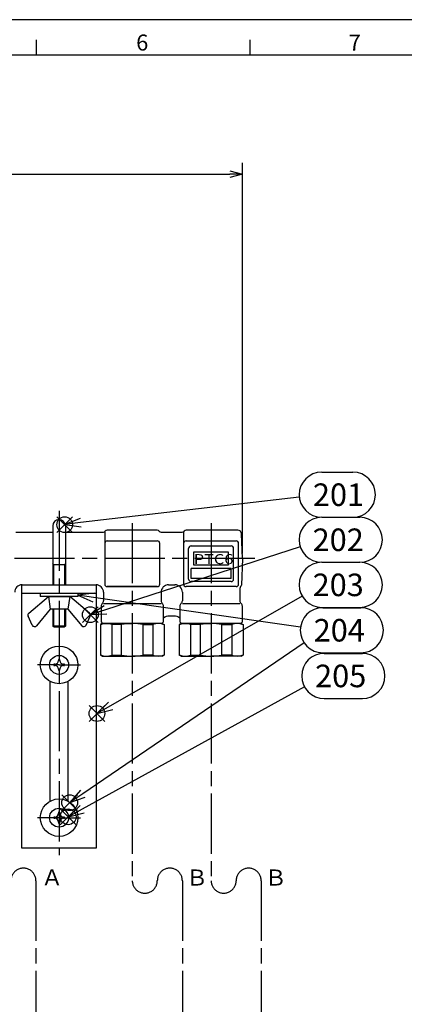
# Model space of a CAD drawing. Extents: x 0 to 939, y 0 to 604.
# Drawn here: x 472 to 626, y 201 to 594 of the extents above; entities that cross this region are included whole.
import ezdxf

# ---------------------------------------------------------------- set-up
doc = ezdxf.new("R2010")
doc.units = 0
doc.header["$LTSCALE"] = 2
doc.linetypes.add('AM_ISO08W050', pattern=[18, 12, -1.5, 3, -1.5])
doc.layers.get('0').update_dxf_attribs({"linetype": 'CONTINUOUS'})
doc.layers.get('DEFPOINTS').update_dxf_attribs({"linetype": 'CONTINUOUS'})
for name, color, linetype in [('AM_0', 7, 'CONTINUOUS'), ('AM_12', 7, 'CONTINUOUS'), ('AM_4', 3, 'CONTINUOUS'), ('AM_5', 3, 'CONTINUOUS'), ('AM_6', 2, 'CONTINUOUS'), ('AM_7', 4, 'AM_ISO08W050'), ('AM_BOR', 7, 'CONTINUOUS')]:
    doc.layers.add(name, color=color, linetype=linetype)
doc.styles.add('ACJISTS', font='txt.shx', dxfattribs={"height": 1, "bigfont": 'extfont.shx'})
doc.styles.get("Standard").update_dxf_attribs({"font": 'isocp.shx', "bigfont": 'EXTFONT.SHX'})
doc.dimstyles.get("Standard").update_dxf_attribs({"dimtxt": 0.18, "dimasz": 0.18, "dimexe": 0.18, "dimexo": 0.0625, "dimgap": 0.09, "dimtad": 0, "dimtih": 1, "dimtoh": 1, "dimzin": 0, "dimcen": 0.09, "dimazin": 3, "dimtfac": 1, "dimtofl": 0, "dimtmove": 0, "dimatfit": 3})

# ---------------------------------------------------------------- blocks, each defined once
blk = doc.blocks.new('KY_A3_1')
at = {"layer": 'AM_BOR', "linetype": 'CONTINUOUS'}
blk.add_line((420, 297), (0, 297), dxfattribs=at)
at = {"layer": 'AM_BOR', "color": 5, "linetype": 'CONTINUOUS'}
for p, q in [((239.33, 290), (239.33, 293)), ((282, 290), (282, 293)), ((26, 290), (410, 290))]:
    blk.add_line(p, q, dxfattribs=at)
at = {"layer": 'AM_BOR', "color": 2, "linetype": 'CONTINUOUS'}
for s, p in [('6', (259.24, 290.84)), ('7', (301.71, 290.84))]:
    blk.add_text(s, height=3.2, dxfattribs=at).set_placement(p)
blk = doc.blocks.new('SUTE-')
for p, q in [((-12.14, -11.32), (-4.25, -4.7)), ((-4.25, -4.7), (4.25, -4.7)), ((-4.25, -4.7), (-3.5, -9.7)), ((4.25, -4.7), (3.5, -9.7)), ((12.14, -11.32), (4.25, -4.7)), ((-3.5, -9.7), (-9.07, -16.34)), ((3.5, -9.7), (-3.5, -9.7)), ((3.5, -9.7), (9.07, -16.34)), ((-10.76, -16.09), (-12.41, -12.51)), ((10.76, -16.09), (12.41, -12.51)), ((-3.5, -86.37), (-3.5, -38.63)), ((3.5, -38.63), (3.5, -86.37))]:
    blk.add_line(p, q)
for centre, start, end in [((-11.5, -12.09), 130, 204.6941), ((11.5, -12.09), 335.3059, 50), ((-9.84, -15.7), 202.996, 320), ((9.84, -15.7), 220, 337.004)]:
    blk.add_arc(centre, 1, start, end)
at = {"layer": 'AM_0'}
for p, q in [((-2.5, 23.5), (-2.5, 0)), ((2.5, 23.5), (2.5, 0)), ((2.5, 8), (-2.5, 8)), ((-15, 0), (-15, -105)), ((-15, 0), (15, 0)), ((15, -105), (15, 0)), ((15, -3.5), (-15, -3.5)), ((-7.5, -3.5), (-7.5, -4.7)), ((7.5, -3.5), (7.5, -4.7)), ((7.5, -4.7), (-7.5, -4.7)), ((-2.5, -9.7), (-2.5, -16.5)), ((2.5, -9.7), (2.5, -16.5)), ((2.5, -16.5), (-2.5, -16.5)), ((-2, -17), (-2.5, -16.5)), ((2, -17), (-2, -17)), ((2.5, -16.5), (2, -17)), ((0.25, -29.85), (-0.25, -29.85)), ((-0.25, -29.85), (-0.25, -30.25)), ((0.25, -30.25), (0.25, -29.85)), ((-2.15, -31.75), (-2.15, -32.25)), ((-1.75, -31.75), (-2.15, -31.75)), ((-2.15, -32.25), (-1.75, -32.25)), ((-0.25, -33.75), (-0.25, -34.15)), ((-0.25, -34.15), (0.25, -34.15)), ((0.25, -34.15), (0.25, -33.75)), ((2.15, -31.75), (1.75, -31.75)), ((1.75, -32.25), (2.15, -32.25)), ((2.15, -32.25), (2.15, -31.75)), ((-1.75, -92.75), (-2.15, -92.75)), ((-2.15, -92.75), (-2.15, -93.25)), ((-2.15, -93.25), (-1.75, -93.25)), ((0.25, -90.85), (-0.25, -90.85)), ((-0.25, -90.85), (-0.25, -91.25)), ((0.25, -91.25), (0.25, -90.85)), ((2.15, -92.75), (1.75, -92.75)), ((1.75, -93.25), (2.15, -93.25)), ((2.15, -93.25), (2.15, -92.75)), ((-0.25, -94.75), (-0.25, -95.15)), ((-0.25, -95.15), (0.25, -95.15)), ((0.25, -95.15), (0.25, -94.75)), ((-15, -105), (15, -105))]:
    blk.add_line(p, q, dxfattribs=at)
for centre, radius in [((0, -32), 7.5), ((0, -32), 3.8), ((0, -93), 7.5), ((0, -93), 3.8)]:
    blk.add_circle(centre, radius, dxfattribs=at)
for centre, radius, start, end in [((0, 23.5), 2.5, 0, 180), ((-1.75, -30.25), 1.5, 270, 0), ((1.75, -30.25), 1.5, 180, 270), ((-1.75, -33.75), 1.5, 0, 90), ((1.75, -33.75), 1.5, 90, 180), ((-1.75, -91.25), 1.5, 270, 0), ((-1.75, -94.75), 1.5, 0, 90), ((1.75, -91.25), 1.5, 180, 270), ((1.75, -94.75), 1.5, 90, 180)]:
    blk.add_arc(centre, radius, start, end, dxfattribs=at)
at = {"layer": 'AM_4'}
for p, q in [((-2.2, 8), (-2.5, 8.52)), ((-2.2, 8), (-2.2, 0)), ((2.5, 8.52), (2.2, 8)), ((2.2, 8), (2.2, 0)), ((-2.2, -9.7), (-2.2, -16.8)), ((2.2, -9.7), (2.2, -16.8))]:
    blk.add_line(p, q, dxfattribs=at)
at = {"layer": 'AM_7'}
for p, q in [((0, 29.54), (0, -108)), ((0, -32), (-8.6, -32)), ((0, -32), (8.6, -32)), ((0, -93), (-8.6, -93)), ((0, -93), (8.6, -93))]:
    blk.add_line(p, q, dxfattribs=at)
blk = doc.blocks.new('_OPEN30')
at = {"color": 0, "linetype": 'BYBLOCK'}
for p, q in [((-1, 0.268), (0, 0)), ((0, 0), (-1, -0.268)), ((0, 0), (-1, 0))]:
    blk.add_line(p, q, dxfattribs=at)
blk = doc.blocks.new('*U104')
at = {"layer": 'AM_5'}
blk.add_text('415', height=6.4, dxfattribs=at).set_placement((346.89, 535.3))
blk = doc.blocks.new('*D24')
at = {"layer": 'AM_5'}
for p, q in [((145.93, 380.89), (145.93, 536.87)), ((560.93, 380.93), (560.93, 536.87)), ((150.93, 532.3), (555.93, 532.3))]:
    blk.add_line(p, q, dxfattribs=at)
at = {"layer": 'DEFPOINTS', "color": 0}
for p in [(560.93, 532.3), (145.93, 378.89), (560.93, 378.93)]:
    blk.add_point(p, dxfattribs=at)
at = {"layer": 'AM_0'}
blk.add_blockref('*U104', (0, 0), dxfattribs=at)
at = {"layer": 'AM_5', "xscale": 5, "yscale": 5, "zscale": 5, "rotation": 180}
blk.add_blockref('_OPEN30', (145.93, 532.3), dxfattribs=at)
at = {"layer": 'AM_5', "xscale": 5, "yscale": 5, "zscale": 5}
blk.add_blockref('_OPEN30', (560.93, 532.3), dxfattribs=at)
blk = doc.blocks.new('GYAKU')
at = {"layer": 'AM_0'}
for p, q in [((-12, 13), (-12.75, 12.57)), ((-12.75, 12.57), (-12.75, 0.43)), ((-12, 13), (0, 13)), ((-9.5, 13), (-9.5, 13.2)), ((-4.31, 12.59), (-8.24, 12.61)), ((-8.24, 12.61), (-8.24, 0.39)), ((-4.31, 0.41), (-4.31, 12.59)), ((12, 13), (0, 13)), ((4.31, 12.59), (8.24, 12.61)), ((4.31, 0.41), (4.31, 12.59)), ((8.24, 12.61), (8.24, 0.39)), ((9.5, 13), (9.5, 13.2)), ((12, 13), (12.75, 12.57)), ((12.75, 12.57), (12.75, 0.43)), ((-12, 0), (-12.75, 0.43)), ((-12, 0), (0, 0)), ((-8.24, 0.39), (-4.31, 0.41)), ((12, 0), (0, 0)), ((8.24, 0.39), (4.31, 0.41)), ((12, 0), (12.75, 0.43))]:
    blk.add_line(p, q, dxfattribs=at)
for centre, radius, start, end in [((-10.39, 6.87), 6.13, 69.4397, 112.6044), ((0, -9.93), 22.93, 90, 100.8308), ((0, -9.93), 22.93, 79.1692, 90), ((10.39, 6.87), 6.13, 67.3956, 110.5603), ((-10.39, 6.13), 6.13, 247.3956, 290.5603), ((0, 22.93), 22.93, 259.1692, 270), ((0, 22.93), 22.93, 270, 280.8308), ((10.39, 6.13), 6.13, 249.4397, 292.6044)]:
    blk.add_arc(centre, radius, start, end, dxfattribs=at)
blk = doc.blocks.new('*S41')
at = {"layer": 'AM_12', "color": 4}
for p, q in [((486.78, 389.22), (493.08, 395.52)), ((486.78, 395.52), (493.08, 389.22))]:
    blk.add_line(p, q, dxfattribs=at)
blk.add_circle((489.93, 392.37), 3.15, dxfattribs=at)
blk = doc.blocks.new('*U112')
at = {"layer": 'AM_5', "color": 3, "style": 'ACJISTS'}
blk.add_text('201', height=9, dxfattribs=at).set_placement((589.1, 399.84))
blk = doc.blocks.new('*S42')
at = {"layer": 'AM_5', "color": 3}
for p, q in [((592.61, 413.34), (605.09, 413.34)), ((592.61, 395.34), (605.09, 395.34))]:
    blk.add_line(p, q, dxfattribs=at)
at = {"layer": 'AM_5'}
blk.add_line((583.67, 403.3), (496.26, 393.18), dxfattribs=at)
at = {"layer": 'AM_5', "linetype": 'CONTINUOUS'}
for p, q in [((496.06, 394.86), (490, 392.46)), ((496.26, 393.18), (490, 392.46)), ((490, 392.46), (496.45, 391.5))]:
    blk.add_line(p, q, dxfattribs=at)
at = {"layer": 'AM_5', "color": 3}
for centre, start, end in [((592.61, 404.34), 90, 270), ((605.09, 404.34), 270, 90)]:
    blk.add_arc(centre, 9, start, end, dxfattribs=at)
at = {"layer": 'AM_0'}
blk.add_blockref('*U112', (0, 0), dxfattribs=at)
blk = doc.blocks.new('*S43')
at = {"layer": 'AM_12', "color": 4}
for p, q in [((497, 353.27), (503.3, 359.57)), ((497, 359.57), (503.3, 353.27))]:
    blk.add_line(p, q, dxfattribs=at)
blk.add_circle((500.15, 356.42), 3.15, dxfattribs=at)
blk = doc.blocks.new('*U113')
at = {"layer": 'AM_5', "color": 3, "style": 'ACJISTS'}
blk.add_text('202', height=9, dxfattribs=at).set_placement((588.98, 381.84))
blk = doc.blocks.new('*S44')
at = {"layer": 'AM_5', "color": 3}
for p, q in [((592.61, 395.34), (607.85, 395.34)), ((592.61, 377.34), (607.85, 377.34))]:
    blk.add_line(p, q, dxfattribs=at)
at = {"layer": 'AM_5'}
blk.add_line((584.05, 383.57), (506.19, 358.41), dxfattribs=at)
at = {"layer": 'AM_5', "linetype": 'CONTINUOUS'}
for p, q in [((505.67, 360.02), (500.2, 356.47)), ((506.19, 358.41), (500.2, 356.47)), ((500.2, 356.47), (506.71, 356.8))]:
    blk.add_line(p, q, dxfattribs=at)
at = {"layer": 'AM_5', "color": 3}
for centre, start, end in [((592.61, 386.34), 90, 270), ((607.85, 386.34), 270, 90)]:
    blk.add_arc(centre, 9, start, end, dxfattribs=at)
at = {"layer": 'AM_0'}
blk.add_blockref('*U113', (0, 0), dxfattribs=at)
blk = doc.blocks.new('*S45')
at = {"layer": 'AM_12', "color": 4}
for p, q in [((499.65, 313.82), (505.95, 320.12)), ((499.65, 320.12), (505.95, 313.82))]:
    blk.add_line(p, q, dxfattribs=at)
blk.add_circle((502.8, 316.97), 3.15, dxfattribs=at)
blk = doc.blocks.new('*U114')
at = {"layer": 'AM_5', "color": 3, "style": 'ACJISTS'}
blk.add_text('203', height=9, dxfattribs=at).set_placement((588.98, 363.84))
blk = doc.blocks.new('*S46')
at = {"layer": 'AM_5', "color": 3}
for p, q in [((592.61, 377.34), (607.85, 377.34)), ((592.61, 359.34), (607.85, 359.34))]:
    blk.add_line(p, q, dxfattribs=at)
at = {"layer": 'AM_5'}
blk.add_line((584.8, 363.87), (508.27, 320.1), dxfattribs=at)
at = {"layer": 'AM_5', "linetype": 'CONTINUOUS'}
for p, q in [((507.43, 321.56), (502.8, 316.97)), ((508.27, 320.1), (502.8, 316.97)), ((502.8, 316.97), (509.11, 318.63))]:
    blk.add_line(p, q, dxfattribs=at)
at = {"layer": 'AM_5', "color": 3}
for centre, start, end in [((592.61, 368.34), 90, 270), ((607.85, 368.34), 270, 90)]:
    blk.add_arc(centre, 9, start, end, dxfattribs=at)
at = {"layer": 'AM_0'}
blk.add_blockref('*U114', (0, 0), dxfattribs=at)
blk = doc.blocks.new('*S47')
at = {"layer": 'AM_12', "color": 4}
for p, q in [((488.77, 278.24), (495.07, 284.54)), ((488.77, 284.54), (495.07, 278.24))]:
    blk.add_line(p, q, dxfattribs=at)
blk.add_circle((491.92, 281.39), 3.15, dxfattribs=at)
blk = doc.blocks.new('*U115')
at = {"layer": 'AM_5', "color": 3, "style": 'ACJISTS'}
blk.add_text('204', height=9, dxfattribs=at).set_placement((589.41, 345.72))
blk = doc.blocks.new('*S48')
at = {"layer": 'AM_5', "linetype": 'CONTINUOUS'}
for p, q in [((501.65, 364.96), (495.18, 364.18)), ((501.41, 363.29), (495.18, 364.18)), ((495.18, 364.18), (501.18, 361.62)), ((496.24, 286.33), (491.98, 281.39)), ((497.19, 284.93), (491.98, 281.39)), ((491.98, 281.39), (498.14, 283.54))]:
    blk.add_line(p, q, dxfattribs=at)
at = {"layer": 'AM_5'}
for p, q in [((584.13, 351.49), (501.41, 363.29)), ((585.6, 345.16), (497.19, 284.93))]:
    blk.add_line(p, q, dxfattribs=at)
at = {"layer": 'AM_5', "color": 3}
for p, q in [((593.04, 359.22), (608.27, 359.22)), ((593.04, 341.22), (608.27, 341.22))]:
    blk.add_line(p, q, dxfattribs=at)
for centre, start, end in [((593.04, 350.22), 90, 270), ((608.27, 350.22), 270, 90)]:
    blk.add_arc(centre, 9, start, end, dxfattribs=at)
at = {"layer": 'AM_0'}
blk.add_blockref('*U115', (0, 0), dxfattribs=at)
blk = doc.blocks.new('*S49')
at = {"layer": 'AM_12', "color": 4}
for p, q in [((488.14, 272.59), (494.44, 278.89)), ((488.14, 278.89), (494.44, 272.59))]:
    blk.add_line(p, q, dxfattribs=at)
blk.add_circle((491.29, 275.74), 3.15, dxfattribs=at)
blk = doc.blocks.new('*U116')
at = {"layer": 'AM_5', "color": 3, "style": 'ACJISTS'}
blk.add_text('205', height=9, dxfattribs=at).set_placement((589.98, 327.48))
blk = doc.blocks.new('*S50')
at = {"layer": 'AM_5', "color": 3}
for p, q in [((593.62, 340.98), (608.85, 340.98)), ((593.62, 322.98), (608.85, 322.98))]:
    blk.add_line(p, q, dxfattribs=at)
at = {"layer": 'AM_5'}
blk.add_line((585.73, 327.64), (496.95, 278.81), dxfattribs=at)
at = {"layer": 'AM_5', "linetype": 'CONTINUOUS'}
for p, q in [((496.13, 280.29), (491.43, 275.77)), ((496.95, 278.81), (491.43, 275.77)), ((491.43, 275.77), (497.76, 277.33))]:
    blk.add_line(p, q, dxfattribs=at)
at = {"layer": 'AM_5', "color": 3}
for centre, start, end in [((593.62, 331.98), 90, 270), ((608.85, 331.98), 270, 90)]:
    blk.add_arc(centre, 9, start, end, dxfattribs=at)
at = {"layer": 'AM_0'}
blk.add_blockref('*U116', (0, 0), dxfattribs=at)

msp = doc.modelspace()

# ---------------------------------------------------------------- linework, layer by layer
at = {"layer": 'AM_0'}
for p, q in [((470.426, 389.388), (485.176, 389.388)), ((490.176, 389.388), (505.365, 389.388)), ((505.928, 389.388), (505.928, 368.638)), ((526.932, 390.138), (506.926, 390.138)), ((528.494, 389.388), (536.865, 389.388)), ((537.428, 389.388), (537.428, 368.638)), ((559.087, 390.138), (538.426, 390.138)), ((506.928, 385.888), (526.928, 385.888)), ((538.428, 385.888), (558.428, 385.888)), ((560.928, 378.888), (560.586, 388.69)), ((527.928, 368.638), (527.928, 384.888)), ((539.429, 370.638), (539.429, 382.888)), ((540.429, 383.888), (556.429, 383.888)), ((557.429, 370.638), (557.429, 382.888)), ((559.428, 368.638), (559.428, 384.888)), ((560.928, 378.888), (560.555, 368.22)), ((556.429, 369.638), (540.429, 369.638)), ((472.928, 368.388), (502.428, 368.388)), ((526.928, 367.638), (506.926, 367.638)), ((506.928, 367.638), (526.928, 367.638)), ((531.428, 368.388), (533.928, 368.388)), ((558.428, 367.638), (538.426, 367.638)), ((559.927, 366.919), (559.931, 362.006)), ((505.428, 365.388), (505.428, 362.006)), ((528.428, 365.388), (528.431, 362.006)), ((536.928, 365.388), (536.928, 362.006)), ((504.428, 359.77), (504.428, 353.588)), ((505.428, 360.888), (528.428, 360.888)), ((529.428, 353.588), (529.43, 359.77)), ((535.929, 359.77), (535.928, 353.588)), ((536.928, 360.888), (559.928, 360.888)), ((560.928, 353.588), (560.93, 359.77)), ((533.615, 355.888), (531.741, 355.888)), ((504.428, 353.588), (504.928, 353.088)), ((504.928, 353.088), (528.928, 353.088)), ((529.428, 353.588), (528.928, 353.088)), ((535.928, 353.588), (536.428, 353.088)), ((536.428, 353.088), (560.428, 353.088)), ((560.928, 353.588), (560.428, 353.088))]:
    msp.add_line(p, q, dxfattribs=at)
for centre, radius, start, end in [((505.365, 390.388), 1, 270, 321.31781), ((506.926, 389.138), 1, 90, 141.31781), ((526.932, 389.138), 1, 38.68219, 90), ((528.494, 390.388), 1, 218.68219, 270), ((536.865, 390.388), 1, 270, 321.31781), ((538.426, 389.138), 1, 90, 141.31781), ((559.087, 388.638), 1.5, 2, 90), ((506.928, 384.888), 1, 90, 180), ((526.928, 384.888), 1, 0, 90), ((538.428, 384.888), 1, 90, 180), ((558.428, 384.888), 1, 0, 90), ((540.429, 382.888), 1, 90, 180), ((556.429, 382.888), 1, 0, 90), ((540.429, 370.638), 1, 180, 270), ((556.429, 370.638), 1, 270, 0), ((472.928, 365.388), 3, 90, 180), ((502.428, 365.388), 3, 0, 90), ((506.928, 368.638), 1, 180, 270), ((526.928, 368.638), 1, 270, 0), ((531.428, 365.388), 3, 90, 180), ((533.928, 365.388), 3, 0, 90), ((538.428, 368.638), 1, 180, 270), ((558.428, 368.638), 1, 270, 0), ((560.928, 366.919), 1, 134.07886, 180), ((559.569, 368.386), 1, 311.52139, 350.40629), ((503.928, 362.006), 1.5, 311.81894, 0), ((529.931, 362.006), 1.5, 180, 228.18106), ((535.428, 362.006), 1.5, 311.81894, 0), ((561.431, 362.006), 1.5, 180, 228.18106), ((505.929, 359.77), 1.5, 131.83486, 180), ((527.93, 359.77), 1.5, 0, 48.16514), ((537.429, 359.77), 1.5, 131.83486, 180), ((559.43, 359.77), 1.5, 0, 48.16514), ((531.742, 352.222), 3.666, 89.98477, 129.12117), ((533.614, 352.222), 3.666, 50.87883, 90.01523)]:
    msp.add_arc(centre, radius, start, end, dxfattribs=at)
at = {"layer": 'AM_4'}
for p, q in [((555.38, 381.388), (541.38, 381.388)), ((541.38, 381.388), (541.38, 376.388)), ((555.38, 376.388), (555.38, 381.388)), ((556.429, 374.863), (540.429, 374.863)), ((540.429, 370.863), (540.429, 374.863)), ((541.38, 376.388), (555.38, 376.388)), ((556.429, 370.863), (556.429, 374.863)), ((556.429, 370.863), (540.429, 370.863))]:
    msp.add_line(p, q, dxfattribs=at)
at = {"layer": 'AM_7'}
for p, q in [((516.926, 393.011), (516.926, 250.218)), ((548.428, 393.011), (548.428, 250.218)), ((565.871, 378.888), (140.179, 378.888)), ((478.426, 250.218), (478.426, 140.251)), ((536.926, 250.218), (536.926, 140.251)), ((568.428, 250.218), (568.428, 140.251))]:
    msp.add_line(p, q, dxfattribs=at)
for centre, start, end in [((473.426, 250.218), 0, 180.00001), ((531.926, 250.218), 0, 180.00001), ((563.428, 250.218), 0, 180.00001), ((521.926, 250.218), 179.99999, 0.00001), ((553.428, 250.218), 179.99999, 0.00001)]:
    msp.add_arc(centre, 5, start, end, dxfattribs=at)

# ---------------------------------------------------------------- block references
at = {"xscale": 2, "yscale": 2, "zscale": 2}
msp.add_blockref('KY_A3_1', (0, 0), dxfattribs=at)
at = {"layer": 'AM_0'}
for name, p in [('SUTE-', (487.676, 368.388)), ('GYAKU', (516.929, 339.888)), ('GYAKU', (548.431, 339.888))]:
    msp.add_blockref(name, p, dxfattribs=at)
at = {"layer": 'AM_12'}
for name in ['*S41', '*S43', '*S45', '*S47', '*S49']:
    msp.add_blockref(name, (0, 0), dxfattribs=at)
at = {"layer": 'AM_5'}
for name in ['*S42', '*S44', '*S46', '*S48', '*S50']:
    msp.add_blockref(name, (0, 0), dxfattribs=at)

# ---------------------------------------------------------------- texts
at = {"layer": 'AM_6', "width": 1.2}
msp.add_text('PTC6', height=4, dxfattribs=at).set_placement((541.455, 376.617))
at = {"layer": 'AM_6'}
for s, p in [('Ａ', (480.498, 248.318)), ('Ｂ', (538.394, 248.28)), ('Ｂ', (569.895, 248.28))]:
    msp.add_text(s, height=6.4, dxfattribs=at).set_placement(p)

# ---------------------------------------------------------------- dimensions: what is measured, and where the dimension line sits
at = {"layer": 'AM_5'}
dim = msp.add_linear_dim(base=(560.926, 532.295), p1=(145.928, 378.888), p2=(560.926, 378.931), dimstyle='Standard', override={"dimscale": 2}, dxfattribs=at)
dim.commit()
dim.dimension.update_dxf_attribs({"geometry": '*D24', "text_midpoint": (353.427, 538.495)})

doc.saveas('drawing.dxf')
